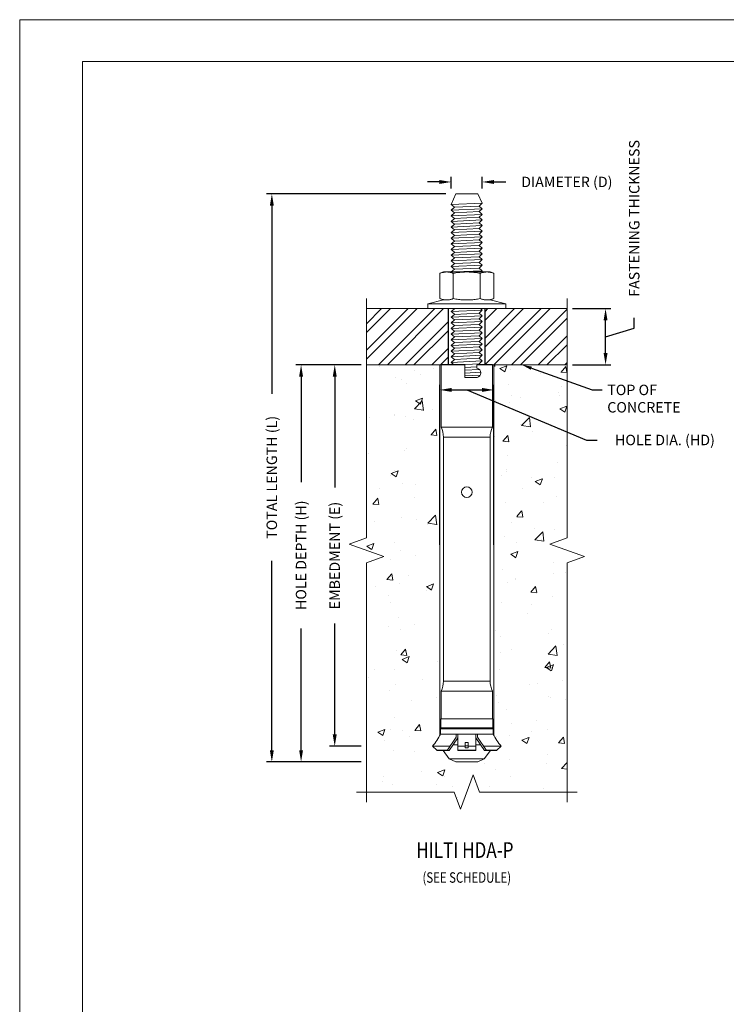
# Model space of a CAD drawing. Units: inches. Extents: x 0 to 3.18, y 0 to 2.03.
# Drawn here: x 0 to 0.7, y 1.05 to 2.03 of the extents above; entities that cross this region are included whole.
import ezdxf
from ezdxf import colors
from ezdxf.entities.mleader import LeaderData, LeaderLine
from ezdxf.enums import TextEntityAlignment as Align
from ezdxf.math import Vec2, Vec3

# ---------------------------------------------------------------- set-up
doc = ezdxf.new("R2010")
doc.units = ezdxf.units.IN
doc.header["$MEASUREMENT"] = 0
doc.layers.get('0').update_dxf_attribs({"lineweight": 5})
doc.layers.get('DEFPOINTS').update_dxf_attribs({"lineweight": 5})
for name, color, linetype, lineweight in [('1', 7, 'Continuous', 5), ('34', 7, 'Continuous', 5), ('LTEXT', 7, 'Continuous', 5)]:
    doc.layers.add(name, color=color, linetype=linetype, lineweight=lineweight)
doc.layers.add('projection', color=7, linetype='Continuous')
doc.styles.add('MONOTXT', font='romans.shx')
doc.dimstyles.new('MSADIM', dxfattribs={"dimtxt": 0.010417, "dimasz": 0.01177, "dimexe": 0.005208, "dimexo": 0.005208, "dimgap": 0.005208, "dimtad": 0, "dimdec": 4, "dimlfac": 12, "dimrnd": 0.0625, "dimzin": 2, "dimdsep": 46, "dimlunit": 6, "dimtxsty": 'Standard', "dimcen": 0.003978, "dimclrt": 256, "dimadec": 0, "dimazin": 0, "dimtfac": 1, "dimtdec": 4, "dimtofl": 0, "dimtmove": 1, "dimatfit": 3, "dimfxl": 1, "dimtvp": 0.005208, "dimtolj": 1, "dimtzin": 2, "dimarcsym": 0})

# ---------------------------------------------------------------- blocks, each defined once
blk = doc.blocks.new('*D6')
at = {"color": 0, "lineweight": -2, "transparency": 16777216}
for p, q in [((0.42482, 1.85964), (0.24611, 1.85964)), ((0.25132, 1.84787), (0.25132, 1.6603)), ((0.25132, 1.30489), (0.25132, 1.49363)), ((0.34043, 1.29312), (0.24611, 1.29312))]:
    blk.add_line(p, q, dxfattribs=at)
at = {"color": 0, "lineweight": 0, "transparency": 16777216}
for points in [[(0.24936, 1.84787), (0.25328, 1.84787), (0.25132, 1.85964)], [(0.24936, 1.30489), (0.25328, 1.30489), (0.25132, 1.29312)]]:
    blk.add_solid(points, dxfattribs=at)
at = {"layer": 'DEFPOINTS', "color": 0, "lineweight": 0, "transparency": 16777216}
for p in [(0.43003, 1.85964), (0.25132, 1.29312), (0.34564, 1.29312)]:
    blk.add_point(p, dxfattribs=at)
at = {"transparency": 16777216, "insert": (0.25127, 1.57696), "char_height": 0.0104167, "attachment_point": 5, "rotation": 90}
blk.add_mtext('\\A1;TOTAL LENGTH (L)', dxfattribs=at)
blk = doc.blocks.new('*D7')
at = {"color": 0, "lineweight": -2, "transparency": 16777216}
for p, q in [((0.34043, 1.68914), (0.27526, 1.68914)), ((0.28047, 1.67737), (0.28047, 1.57219)), ((0.28047, 1.30489), (0.28047, 1.42635)), ((0.34043, 1.29312), (0.27526, 1.29312))]:
    blk.add_line(p, q, dxfattribs=at)
at = {"color": 0, "lineweight": 0, "transparency": 16777216}
for points in [[(0.27851, 1.67737), (0.28243, 1.67737), (0.28047, 1.68914)], [(0.27851, 1.30489), (0.28243, 1.30489), (0.28047, 1.29312)]]:
    blk.add_solid(points, dxfattribs=at)
at = {"layer": 'DEFPOINTS', "color": 0, "lineweight": 0, "transparency": 16777216}
for p in [(0.28047, 1.68914), (0.34564, 1.68914), (0.34564, 1.29312)]:
    blk.add_point(p, dxfattribs=at)
at = {"transparency": 16777216, "insert": (0.28042, 1.49927), "char_height": 0.0104167, "attachment_point": 5, "rotation": 90}
blk.add_mtext('\\A1;HOLE DEPTH (H)', dxfattribs=at)
blk = doc.blocks.new('*D8')
at = {"color": 0, "lineweight": -2, "transparency": 16777216}
for p, q in [((0.34043, 1.68914), (0.3088, 1.68914)), ((0.31401, 1.67737), (0.31401, 1.56667)), ((0.31401, 1.32056), (0.31401, 1.43126)), ((0.34043, 1.30879), (0.3088, 1.30879))]:
    blk.add_line(p, q, dxfattribs=at)
at = {"color": 0, "lineweight": 0, "transparency": 16777216}
for points in [[(0.31205, 1.67737), (0.31597, 1.67737), (0.31401, 1.68914)], [(0.31205, 1.32056), (0.31597, 1.32056), (0.31401, 1.30879)]]:
    blk.add_solid(points, dxfattribs=at)
at = {"layer": 'DEFPOINTS', "color": 0, "lineweight": 0, "transparency": 16777216}
for p in [(0.31401, 1.68914), (0.34564, 1.68914), (0.34564, 1.30879)]:
    blk.add_point(p, dxfattribs=at)
at = {"transparency": 16777216, "insert": (0.31396, 1.49897), "char_height": 0.0104167, "attachment_point": 5, "rotation": 90}
blk.add_mtext('\\A1;EMBEDMENT (E)', dxfattribs=at)
blk = doc.blocks.new('*D9')
at = {"color": 0, "lineweight": -2, "transparency": 16777216}
for p, q in [((0.55085, 1.74522), (0.58917, 1.74522)), ((0.58396, 1.70091), (0.58396, 1.73345)), ((0.61261, 1.72577), (0.61261, 1.73619)), ((0.58396, 1.71718), (0.61261, 1.72577)), ((0.55085, 1.68914), (0.58917, 1.68914))]:
    blk.add_line(p, q, dxfattribs=at)
at = {"color": 0, "lineweight": 0, "transparency": 16777216}
for points in [[(0.582, 1.73345), (0.58592, 1.73345), (0.58396, 1.74522)], [(0.582, 1.70091), (0.58592, 1.70091), (0.58396, 1.68914)]]:
    blk.add_solid(points, dxfattribs=at)
at = {"layer": 'DEFPOINTS', "color": 0, "lineweight": 0, "transparency": 16777216}
for p in [(0.54564, 1.74522), (0.58396, 1.74522), (0.54564, 1.68914)]:
    blk.add_point(p, dxfattribs=at)
at = {"transparency": 16777216, "insert": (0.61255, 1.83515), "char_height": 0.0104167, "attachment_point": 5, "rotation": 90}
blk.add_mtext('\\A1;FASTENING THICKNESS', dxfattribs=at)
blk = doc.blocks.new('*D10')
at = {"color": 0, "lineweight": -2, "transparency": 16777216}
for p, q in [((0.43003, 1.86485), (0.43003, 1.87672)), ((0.46108, 1.86485), (0.46108, 1.87672)), ((0.41826, 1.87151), (0.40649, 1.87151)), ((0.47285, 1.87151), (0.48462, 1.87151))]:
    blk.add_line(p, q, dxfattribs=at)
at = {"color": 0, "lineweight": 0, "transparency": 16777216}
for points in [[(0.41826, 1.87347), (0.41826, 1.86955), (0.43003, 1.87151)], [(0.47285, 1.87347), (0.47285, 1.86955), (0.46108, 1.87151)]]:
    blk.add_solid(points, dxfattribs=at)
at = {"layer": 'DEFPOINTS', "color": 0, "lineweight": 0, "transparency": 16777216}
for p in [(0.46108, 1.87151), (0.43003, 1.85964), (0.46108, 1.85964)]:
    blk.add_point(p, dxfattribs=at)
at = {"transparency": 16777216, "insert": (0.54538, 1.87156), "char_height": 0.0104167, "attachment_point": 5}
blk.add_mtext('\\A1;DIAMETER (D)', dxfattribs=at)
blk = doc.blocks.new('*D11')
at = {"color": 0, "lineweight": -2, "transparency": 16777216}
for p, q in [((0.41874, 1.50968), (0.41874, 1.66935)), ((0.47255, 1.50968), (0.47255, 1.66935)), ((0.43051, 1.66414), (0.46078, 1.66414)), ((0.44564, 1.66414), (0.56502, 1.61414)), ((0.56502, 1.61414), (0.57543, 1.61414))]:
    blk.add_line(p, q, dxfattribs=at)
at = {"color": 0, "lineweight": 0, "transparency": 16777216}
for points in [[(0.43051, 1.66611), (0.43051, 1.66218), (0.41874, 1.66414)], [(0.46078, 1.66611), (0.46078, 1.66218), (0.47255, 1.66414)]]:
    blk.add_solid(points, dxfattribs=at)
at = {"layer": 'DEFPOINTS', "color": 0, "lineweight": 0, "transparency": 16777216}
for p in [(0.47255, 1.66414), (0.41874, 1.50447), (0.47255, 1.50447)]:
    blk.add_point(p, dxfattribs=at)
at = {"transparency": 16777216, "insert": (0.64314, 1.6142), "char_height": 0.0104167, "attachment_point": 5}
blk.add_mtext('\\A1;HOLE DIA. (HD)', dxfattribs=at)

msp = doc.modelspace()

# ---------------------------------------------------------------- hatches: boundary and pattern name
h = msp.add_hatch()
h.set_pattern_fill('ANSI32', color=256, scale=0.05)
h.set_pattern_definition([(45, (-1.408887, 0.002182), (-0.01325825, 0.01325825), []), (45, (-1.400048, 0.002182), (-0.01325825, 0.01325825), [])])
h.paths.add_polyline_path([(0.3456432, 1.745217), (0.3456432, 1.6891443), (0.427393, 1.6891443), (0.427393, 1.745217)])
h.paths.add_polyline_path([(0.4638935, 1.745217), (0.4638935, 1.6891443), (0.5456432, 1.6891443), (0.5456432, 1.745217)])
h = msp.add_hatch()
h.set_pattern_fill('AR-CONC', color=256, scale=0.01)
h.set_pattern_definition([(50, (-1.40889, 0.00218), (0.071726, -0.0062752), [0.0075, -0.0825]), (355, (-1.40889, 0.00218), (-0.0138751, 0.0752192), [0.006, -0.066]), (100.4514, (-1.40291, 0.00166), (0.0578509, 0.068944), [0.006374, -0.0701142]), (46.1842, (-1.40889, 0.02218), (0.106724, -0.016552), [0.01125, -0.12375]), (96.6356, (-1.39999, 0.0208), (0.093466, 0.097412), [0.009561, -0.1051714]), (351.184, (-1.40889, 0.02218), (0.093466, 0.097412), [0.009, -0.099]), (21, (-1.39889, 0.01718), (0.0596907, -0.0402619), [0.0075, -0.0825]), (326, (-1.39889, 0.01718), (0.0243315, 0.072515), [0.006, -0.066]), (71.4514, (-1.39391, 0.01383), (0.0840222, 0.0322531), [0.006374, -0.0701142]), (37.5, (-1.408887, 0.002182), (0.00121599, 0.03328939), [0, -0.0652, 0, -0.067, 0, -0.06625]), (7.5, (-1.408887, 0.002182), (0.02630695, 0.03944117), [0, -0.0382, 0, -0.0637, 0, -0.02525]), (327.5, (-1.431187, 0.002182), (0.05338224, -0.0022555), [0, -0.025, 0, -0.078, 0, -0.1035]), (317.5, (-1.441187, 0.00218), (0.0583186, 0.0100105), [0, -0.0325, 0, -0.0518, 0, -0.0735])])
h.paths.add_polyline_path([(0.4187388, 1.6891443), (0.3456432, 1.6891443), (0.3456432, 1.5166667), (0.3284715, 1.5104167), (0.362815, 1.4979167), (0.3456432, 1.4916667), (0.3456432, 1.2631163), (0.4331432, 1.2631163), (0.4393932, 1.2459446), (0.4518932, 1.280288), (0.4581432, 1.2631163), (0.5456432, 1.2631163), (0.5456432, 1.4916667), (0.562815, 1.4979167), (0.5284715, 1.5104167), (0.5456432, 1.5166667), (0.5456432, 1.6891443), (0.4725477, 1.6891443), (0.4725477, 1.3197986, 0.07000882), (0.4799732, 1.308786), (0.4754188, 1.3046852), (0.4691196, 1.3046852), (0.4630808, 1.2961881), (0.4564933, 1.2931163), (0.4347932, 1.2931163), (0.4282057, 1.2961881), (0.4221669, 1.3046852), (0.4158677, 1.3046852), (0.4113133, 1.308786, 0.07000882), (0.4187388, 1.3197986)])

# ---------------------------------------------------------------- linework, layer by layer
for p, q in [((0.4187388, 1.6891443), (0.4187388, 1.3197986)), ((0.4725477, 1.6891443), (0.4725477, 1.3197986))]:
    msp.add_line(p, q)
for points in [[(0, 0), (0, 2.0333333), (3.1833333, 2.0333333), (3.1833333, 0)], [(0.0625, 0.0416667), (0.0625, 1.9916667), (3.1208333, 1.9916667), (3.1208333, 0.0416667)]]:
    msp.add_lwpolyline(points, close=True)
at = {"flags": 128}
for points in [[(0.3456432, 1.755217), (0.3456432, 1.5166667), (0.3284715, 1.5104167), (0.362815, 1.4979167), (0.3456432, 1.4916667), (0.3456432, 1.2531163)], [(0.5456432, 1.755217), (0.5456432, 1.5166667), (0.5284715, 1.5104167), (0.562815, 1.4979167), (0.5456432, 1.4916667), (0.5456432, 1.2531163)], [(0.5556432, 1.2631163), (0.4581432, 1.2631163), (0.4518932, 1.280288), (0.4393932, 1.2459446), (0.4331432, 1.2631163), (0.3356432, 1.2631163)]]:
    msp.add_lwpolyline(points, dxfattribs=at)
at = {"layer": '34'}
for p, q in [((0.4300267, 1.8490706), (0.4346719, 1.8596446)), ((0.4346719, 1.8596446), (0.4566145, 1.8596446)), ((0.4566145, 1.8596446), (0.4610764, 1.8504153)), ((0.4300267, 1.8490706), (0.4610764, 1.8504153)), ((0.4332662, 1.8463201), (0.4300267, 1.8490706)), ((0.4300267, 1.8434474), (0.4332662, 1.8463201)), ((0.4332662, 1.8463201), (0.457837, 1.8475426)), ((0.4610764, 1.8504153), (0.457837, 1.8475426)), ((0.457837, 1.8475426), (0.4610764, 1.8448532)), ((0.4300267, 1.8434474), (0.4610764, 1.8448532)), ((0.4332662, 1.8407581), (0.4300267, 1.8434474)), ((0.4300267, 1.8378242), (0.4332662, 1.8407581)), ((0.4300267, 1.8378242), (0.4610764, 1.83923)), ((0.4332662, 1.8351349), (0.4300267, 1.8378242)), ((0.4332662, 1.8407581), (0.457837, 1.8419194)), ((0.4332662, 1.8350738), (0.457837, 1.8362962)), ((0.4610764, 1.8448532), (0.457837, 1.8419194)), ((0.457837, 1.8419194), (0.4610764, 1.83923)), ((0.4610764, 1.83923), (0.457837, 1.8362962)), ((0.457837, 1.8362962), (0.4610764, 1.8336069)), ((0.4300267, 1.8322011), (0.4332662, 1.8350738)), ((0.4300267, 1.8322011), (0.4610764, 1.8336069)), ((0.4332662, 1.8295117), (0.4300267, 1.8322011)), ((0.4300267, 1.8265779), (0.4332662, 1.8295117)), ((0.4300267, 1.8265779), (0.4610764, 1.8279837)), ((0.4332662, 1.8238886), (0.4300267, 1.8265779)), ((0.4332662, 1.8295117), (0.457837, 1.830673)), ((0.4610764, 1.8336069), (0.457837, 1.830673)), ((0.457837, 1.830673), (0.4610764, 1.8279837)), ((0.4610764, 1.8279837), (0.457837, 1.8250499)), ((0.4300267, 1.8209547), (0.4332662, 1.8238274)), ((0.4300267, 1.8209547), (0.4610764, 1.8223605)), ((0.4332662, 1.8182654), (0.4300267, 1.8209547)), ((0.4300267, 1.8153316), (0.4332662, 1.8182654)), ((0.4300267, 1.8153316), (0.4610764, 1.8167374)), ((0.4332662, 1.8238274), (0.457837, 1.8250499)), ((0.4332662, 1.8182654), (0.457837, 1.8194267)), ((0.457837, 1.8250499), (0.4610764, 1.8223605)), ((0.4610764, 1.8223605), (0.457837, 1.8194267)), ((0.457837, 1.8194267), (0.4610764, 1.8167374)), ((0.4610764, 1.8167374), (0.457837, 1.8138035)), ((0.4332662, 1.8126422), (0.4300267, 1.8153316)), ((0.4300267, 1.8097084), (0.4332662, 1.8125811)), ((0.4300267, 1.8097084), (0.4610764, 1.8111142)), ((0.4332662, 1.8070191), (0.4300267, 1.8097084)), ((0.4300267, 1.8040852), (0.4332662, 1.8070191)), ((0.4332662, 1.8125811), (0.457837, 1.8138035)), ((0.4332662, 1.8070191), (0.457837, 1.8081804)), ((0.457837, 1.8138035), (0.4610764, 1.8111142)), ((0.4610764, 1.8111142), (0.457837, 1.8081804)), ((0.457837, 1.8081804), (0.4610764, 1.805491)), ((0.4300267, 1.8040852), (0.4610764, 1.805491)), ((0.4332662, 1.8013959), (0.4300267, 1.8040852)), ((0.4300267, 1.7984621), (0.4332662, 1.8013348)), ((0.4300267, 1.7984621), (0.4610764, 1.7998678)), ((0.4332662, 1.7957727), (0.4300267, 1.7984621)), ((0.4332662, 1.8013348), (0.457837, 1.8025572)), ((0.4332662, 1.7957727), (0.457837, 1.796934)), ((0.4610764, 1.805491), (0.457837, 1.8025572)), ((0.457837, 1.8025572), (0.4610764, 1.7998678)), ((0.4610764, 1.7998678), (0.457837, 1.796934)), ((0.457837, 1.796934), (0.4610764, 1.7942447)), ((0.4300267, 1.7928389), (0.4332662, 1.7957727)), ((0.4300267, 1.7928389), (0.4610764, 1.7942447)), ((0.4332662, 1.7901495), (0.4300267, 1.7928389)), ((0.4300267, 1.7872157), (0.4332662, 1.7900884)), ((0.4300267, 1.7872157), (0.4610764, 1.7886215)), ((0.4332662, 1.7845264), (0.4300267, 1.7872157)), ((0.4332662, 1.7900884), (0.457837, 1.7913108)), ((0.4610764, 1.7942447), (0.457837, 1.7913108)), ((0.457837, 1.7913108), (0.4610764, 1.7886215)), ((0.4610764, 1.7886215), (0.457837, 1.7856877)), ((0.4223932, 1.7817671), (0.4187964, 1.7804769)), ((0.4194617, 1.7807065), (0.4187964, 1.7804769)), ((0.4187964, 1.7551572), (0.4187964, 1.7804769)), ((0.4201088, 1.7809115), (0.4194617, 1.7807065)), ((0.4207403, 1.7810929), (0.4201088, 1.7809115)), ((0.4213586, 1.7812517), (0.4207403, 1.7810929)), ((0.4219661, 1.7813886), (0.4213586, 1.7812517)), ((0.4225651, 1.781504), (0.4219661, 1.7813886)), ((0.4688933, 1.7817671), (0.4223932, 1.7817671)), ((0.4231578, 1.7815984), (0.4225651, 1.781504)), ((0.4237462, 1.7816719), (0.4231578, 1.7815984)), ((0.4243326, 1.7817246), (0.4237462, 1.7816719)), ((0.4249192, 1.7817564), (0.4243326, 1.7817246)), ((0.4255081, 1.7817671), (0.4249192, 1.7817564)), ((0.426097, 1.7817564), (0.4255081, 1.7817671)), ((0.4266836, 1.7817246), (0.426097, 1.7817564)), ((0.42727, 1.7816719), (0.4266836, 1.7817246)), ((0.4278584, 1.7815984), (0.42727, 1.7816719)), ((0.4284511, 1.781504), (0.4278584, 1.7815984)), ((0.4290501, 1.7813886), (0.4284511, 1.781504)), ((0.4296576, 1.7812517), (0.4290501, 1.7813886)), ((0.4302759, 1.7810929), (0.4296576, 1.7812517)), ((0.4302195, 1.7817671), (0.4332662, 1.7845264)), ((0.4309074, 1.7809115), (0.4302759, 1.7810929)), ((0.4315545, 1.7807065), (0.4309074, 1.7809115)), ((0.4322198, 1.7804769), (0.4315545, 1.7807065)), ((0.4335504, 1.7807065), (0.4322198, 1.7804769)), ((0.4322198, 1.7551572), (0.4322198, 1.7804769)), ((0.4332662, 1.7845264), (0.457837, 1.7856877)), ((0.4348446, 1.7809115), (0.4335504, 1.7807065)), ((0.4338822, 1.7817671), (0.4610764, 1.7829983)), ((0.4361076, 1.7810929), (0.4348446, 1.7809115)), ((0.4373442, 1.7812517), (0.4361076, 1.7810929)), ((0.4385593, 1.7813886), (0.4373442, 1.7812517)), ((0.4397573, 1.781504), (0.4385593, 1.7813886)), ((0.4409426, 1.7815984), (0.4397573, 1.781504)), ((0.4421195, 1.7816719), (0.4409426, 1.7815984)), ((0.4432923, 1.7817246), (0.4421195, 1.7816719)), ((0.4444654, 1.7817564), (0.4432923, 1.7817246)), ((0.4456432, 1.7817671), (0.4444654, 1.7817564)), ((0.4468211, 1.7817564), (0.4456432, 1.7817671)), ((0.4479942, 1.7817246), (0.4468211, 1.7817564)), ((0.449167, 1.7816719), (0.4479942, 1.7817246)), ((0.4503439, 1.7815984), (0.449167, 1.7816719)), ((0.4515292, 1.781504), (0.4503439, 1.7815984)), ((0.4527272, 1.7813886), (0.4515292, 1.781504)), ((0.4539422, 1.7812517), (0.4527272, 1.7813886)), ((0.4551789, 1.7810929), (0.4539422, 1.7812517)), ((0.4564419, 1.7809115), (0.4551789, 1.7810929)), ((0.457736, 1.7807065), (0.4564419, 1.7809115)), ((0.4590667, 1.7804769), (0.457736, 1.7807065)), ((0.457837, 1.7856877), (0.4610764, 1.7829983)), ((0.459732, 1.7807065), (0.4590667, 1.7804769)), ((0.4590667, 1.7551572), (0.4590667, 1.7804769)), ((0.4610764, 1.7829983), (0.4597169, 1.7817671)), ((0.4603791, 1.7809115), (0.459732, 1.7807065)), ((0.4610105, 1.7810929), (0.4603791, 1.7809115)), ((0.4616289, 1.7812517), (0.4610105, 1.7810929)), ((0.4622364, 1.7813886), (0.4616289, 1.7812517)), ((0.4628354, 1.781504), (0.4622364, 1.7813886)), ((0.463428, 1.7815984), (0.4628354, 1.781504)), ((0.4640165, 1.7816719), (0.463428, 1.7815984)), ((0.4646029, 1.7817246), (0.4640165, 1.7816719)), ((0.4651895, 1.7817564), (0.4646029, 1.7817246)), ((0.4657784, 1.7817671), (0.4651895, 1.7817564)), ((0.4663673, 1.7817564), (0.4657784, 1.7817671)), ((0.4669538, 1.7817246), (0.4663673, 1.7817564)), ((0.4675403, 1.7816719), (0.4669538, 1.7817246)), ((0.4681287, 1.7815984), (0.4675403, 1.7816719)), ((0.4687213, 1.781504), (0.4681287, 1.7815984)), ((0.4693203, 1.7813886), (0.4687213, 1.781504)), ((0.4724901, 1.7804769), (0.4688933, 1.7817671)), ((0.4699279, 1.7812517), (0.4693203, 1.7813886)), ((0.4705462, 1.7810929), (0.4699279, 1.7812517)), ((0.4711777, 1.7809115), (0.4705462, 1.7810929)), ((0.4718248, 1.7807065), (0.4711777, 1.7809115)), ((0.4724901, 1.7804769), (0.4718248, 1.7807065)), ((0.4724901, 1.7551572), (0.4724901, 1.7804769)), ((0.4223932, 1.753867), (0.4068932, 1.749867)), ((0.4068932, 1.745217), (0.4068932, 1.749867)), ((0.4843933, 1.749867), (0.4068932, 1.749867)), ((0.4223932, 1.753867), (0.4187964, 1.7551572)), ((0.4194617, 1.7549277), (0.4187964, 1.7551572)), ((0.4201088, 1.7547227), (0.4194617, 1.7549277)), ((0.4207403, 1.7545412), (0.4201088, 1.7547227)), ((0.4213586, 1.7543824), (0.4207403, 1.7545412)), ((0.4219661, 1.7542456), (0.4213586, 1.7543824)), ((0.4225651, 1.7541301), (0.4219661, 1.7542456)), ((0.4231578, 1.7540358), (0.4225651, 1.7541301)), ((0.4237462, 1.7539623), (0.4231578, 1.7540358)), ((0.4243326, 1.7539096), (0.4237462, 1.7539623)), ((0.4249192, 1.7538777), (0.4243326, 1.7539096)), ((0.4255081, 1.753867), (0.4249192, 1.7538777)), ((0.426097, 1.7538777), (0.4255081, 1.753867)), ((0.4266836, 1.7539096), (0.426097, 1.7538777)), ((0.42727, 1.7539623), (0.4266836, 1.7539096)), ((0.4278584, 1.7540358), (0.42727, 1.7539623)), ((0.4284511, 1.7541301), (0.4278584, 1.7540358)), ((0.4290501, 1.7542456), (0.4284511, 1.7541301)), ((0.4296576, 1.7543824), (0.4290501, 1.7542456)), ((0.4302759, 1.7545412), (0.4296576, 1.7543824)), ((0.4309074, 1.7547227), (0.4302759, 1.7545412)), ((0.4315545, 1.7549277), (0.4309074, 1.7547227)), ((0.4322198, 1.7551572), (0.4315545, 1.7549277)), ((0.4335504, 1.7549277), (0.4322198, 1.7551572)), ((0.4348446, 1.7547227), (0.4335504, 1.7549277)), ((0.4361076, 1.7545412), (0.4348446, 1.7547227)), ((0.4373442, 1.7543824), (0.4361076, 1.7545412)), ((0.4385593, 1.7542456), (0.4373442, 1.7543824)), ((0.4397573, 1.7541301), (0.4385593, 1.7542456)), ((0.4409426, 1.7540358), (0.4397573, 1.7541301)), ((0.4421195, 1.7539623), (0.4409426, 1.7540358)), ((0.4432923, 1.7539096), (0.4421195, 1.7539623)), ((0.4444654, 1.7538777), (0.4432923, 1.7539096)), ((0.4456432, 1.753867), (0.4444654, 1.7538777)), ((0.4468211, 1.7538777), (0.4456432, 1.753867)), ((0.4479942, 1.7539096), (0.4468211, 1.7538777)), ((0.449167, 1.7539623), (0.4479942, 1.7539096)), ((0.4503439, 1.7540358), (0.449167, 1.7539623)), ((0.4515292, 1.7541301), (0.4503439, 1.7540358)), ((0.4527272, 1.7542456), (0.4515292, 1.7541301)), ((0.4539422, 1.7543824), (0.4527272, 1.7542456)), ((0.4551789, 1.7545412), (0.4539422, 1.7543824)), ((0.4564419, 1.7547227), (0.4551789, 1.7545412)), ((0.457736, 1.7549277), (0.4564419, 1.7547227)), ((0.4590667, 1.7551572), (0.457736, 1.7549277)), ((0.459732, 1.7549277), (0.4590667, 1.7551572)), ((0.4603791, 1.7547227), (0.459732, 1.7549277)), ((0.4610105, 1.7545412), (0.4603791, 1.7547227)), ((0.4616289, 1.7543824), (0.4610105, 1.7545412)), ((0.4622364, 1.7542456), (0.4616289, 1.7543824)), ((0.4628354, 1.7541301), (0.4622364, 1.7542456)), ((0.463428, 1.7540358), (0.4628354, 1.7541301)), ((0.4640165, 1.7539623), (0.463428, 1.7540358)), ((0.4646029, 1.7539096), (0.4640165, 1.7539623)), ((0.4651895, 1.7538777), (0.4646029, 1.7539096)), ((0.4657784, 1.753867), (0.4651895, 1.7538777)), ((0.4663673, 1.7538777), (0.4657784, 1.753867)), ((0.4669538, 1.7539096), (0.4663673, 1.7538777)), ((0.4675403, 1.7539623), (0.4669538, 1.7539096)), ((0.4681287, 1.7540358), (0.4675403, 1.7539623)), ((0.4687213, 1.7541301), (0.4681287, 1.7540358)), ((0.4693203, 1.7542456), (0.4687213, 1.7541301)), ((0.4724901, 1.7551572), (0.4688933, 1.753867)), ((0.4843933, 1.749867), (0.4688933, 1.753867)), ((0.4699279, 1.7543824), (0.4693203, 1.7542456)), ((0.4705462, 1.7545412), (0.4699279, 1.7543824)), ((0.4711777, 1.7547227), (0.4705462, 1.7545412)), ((0.4718248, 1.7549277), (0.4711777, 1.7547227)), ((0.4724901, 1.7551572), (0.4718248, 1.7549277)), ((0.4843933, 1.745217), (0.4843933, 1.749867)), ((0.5456432, 1.745217), (0.3456432, 1.745217)), ((0.4843933, 1.745217), (0.4068932, 1.745217)), ((0.4300267, 1.7422304), (0.4332662, 1.7451642)), ((0.4300267, 1.7422304), (0.4610764, 1.7436361)), ((0.4332662, 1.739541), (0.4300267, 1.7422304)), ((0.4300267, 1.7366072), (0.4332662, 1.7394799)), ((0.4300267, 1.7366072), (0.4610764, 1.738013)), ((0.4332662, 1.7394799), (0.457837, 1.7407023)), ((0.4610764, 1.7436361), (0.457837, 1.7407023)), ((0.457837, 1.7407023), (0.4610764, 1.738013)), ((0.4610764, 1.738013), (0.457837, 1.7350791)), ((0.4591721, 1.745217), (0.4610764, 1.7436361)), ((0.4332662, 1.7339178), (0.4300267, 1.7366072)), ((0.4300267, 1.730984), (0.4332662, 1.7339178)), ((0.4300267, 1.730984), (0.4610764, 1.7323898)), ((0.4332662, 1.7282947), (0.4300267, 1.730984)), ((0.4300267, 1.7253608), (0.4332662, 1.7282335)), ((0.4332662, 1.7339178), (0.457837, 1.7350791)), ((0.4332662, 1.7282335), (0.457837, 1.729456)), ((0.457837, 1.7350791), (0.4610764, 1.7323898)), ((0.4610764, 1.7323898), (0.457837, 1.729456)), ((0.457837, 1.729456), (0.4610764, 1.7267666)), ((0.4300267, 1.7253608), (0.4610764, 1.7267666)), ((0.4332662, 1.7226715), (0.4300267, 1.7253608)), ((0.4300267, 1.7197377), (0.4332662, 1.7226715)), ((0.4300267, 1.7197377), (0.4610764, 1.7211435)), ((0.4332662, 1.7170483), (0.4300267, 1.7197377)), ((0.4332662, 1.7226715), (0.457837, 1.7238328)), ((0.4610764, 1.7267666), (0.457837, 1.7238328)), ((0.457837, 1.7238328), (0.4610764, 1.7211435)), ((0.4610764, 1.7211435), (0.457837, 1.7182096)), ((0.4300267, 1.7141145), (0.4332662, 1.7169872)), ((0.4300267, 1.7141145), (0.4610764, 1.7155203)), ((0.4332662, 1.7114252), (0.4300267, 1.7141145)), ((0.4300267, 1.7084913), (0.4332662, 1.7114252)), ((0.4300267, 1.7084913), (0.4610764, 1.7098971)), ((0.4332662, 1.705802), (0.4300267, 1.7084913)), ((0.4332662, 1.7169872), (0.457837, 1.7182096)), ((0.4332662, 1.7114252), (0.457837, 1.7125865)), ((0.457837, 1.7182096), (0.4610764, 1.7155203)), ((0.4610764, 1.7155203), (0.457837, 1.7125865)), ((0.457837, 1.7125865), (0.4610764, 1.7098971)), ((0.4610764, 1.7098971), (0.457837, 1.7069633)), ((0.4300267, 1.7028682), (0.4332662, 1.7057409)), ((0.4300267, 1.7028682), (0.4610764, 1.704274)), ((0.4332662, 1.7001788), (0.4300267, 1.7028682)), ((0.4300267, 1.697245), (0.4332662, 1.7001788)), ((0.4300267, 1.697245), (0.4610764, 1.6986508)), ((0.4332662, 1.7057409), (0.457837, 1.7069633)), ((0.4332662, 1.7001788), (0.457837, 1.7013401)), ((0.457837, 1.7069633), (0.4610764, 1.704274)), ((0.4610764, 1.704274), (0.457837, 1.7013401)), ((0.457837, 1.7013401), (0.4610764, 1.6986508)), ((0.4610764, 1.6986508), (0.457837, 1.695717)), ((0.3456432, 1.6891443), (0.4437786, 1.6891443)), ((0.4200682, 1.6271441), (0.4200682, 1.6891443)), ((0.4332662, 1.6945556), (0.4300267, 1.697245)), ((0.4300267, 1.6916218), (0.4332662, 1.6944945)), ((0.4300267, 1.6916218), (0.4610764, 1.6930276)), ((0.433011, 1.6891443), (0.4300267, 1.6916218)), ((0.4332662, 1.6944945), (0.457837, 1.695717)), ((0.4377473, 1.6891443), (0.457837, 1.6900938)), ((0.4437786, 1.6891443), (0.4437786, 1.6764998)), ((0.455537, 1.6891443), (0.455537, 1.6857133)), ((0.455537, 1.6891443), (0.5456432, 1.6891443)), ((0.457837, 1.695717), (0.4610764, 1.6930276)), ((0.4610764, 1.6930276), (0.457837, 1.6900938)), ((0.457837, 1.6900938), (0.4589807, 1.6891443)), ((0.4712183, 1.6844942), (0.4712183, 1.6891443)), ((0.4437786, 1.6866213), (0.455537, 1.6871536)), ((0.4437786, 1.6838367), (0.457837, 1.6845012)), ((0.4437786, 1.6809981), (0.4595683, 1.681713)), ((0.4580216, 1.6846379), (0.457837, 1.6844706)), ((0.4712183, 1.6791235), (0.4712183, 1.6844942)), ((0.4712183, 1.6616278), (0.4712183, 1.6791235)), ((0.4437786, 1.678183), (0.4590633, 1.6789054)), ((0.4437786, 1.6764998), (0.4559322, 1.6764998)), ((0.4712183, 1.6554433), (0.4712183, 1.6616278)), ((0.4712183, 1.6554433), (0.4712183, 1.6616278)), ((0.4712183, 1.6509677), (0.4712183, 1.6554433)), ((0.4712183, 1.6500726), (0.4712183, 1.6509677)), ((0.4712183, 1.6455969), (0.4712183, 1.6500726)), ((0.4712183, 1.6447018), (0.4712183, 1.6455969)), ((0.4712183, 1.6402262), (0.4712183, 1.6447018)), ((0.4712183, 1.6329024), (0.4712183, 1.6402262)), ((0.4712183, 1.6284268), (0.4712183, 1.6329024)), ((0.4712183, 1.6271441), (0.4200682, 1.6271441)), ((0.4712183, 1.6271441), (0.4712183, 1.6284268)), ((0.4223932, 1.3737706), (0.4223932, 1.6170097)), ((0.4688933, 1.6170097), (0.4223932, 1.6170097)), ((0.4688933, 1.3737706), (0.4688933, 1.6170097)), ((0.4688933, 1.3737706), (0.4223932, 1.3737706)), ((0.4200682, 1.3362455), (0.4200682, 1.3636362)), ((0.4712183, 1.3636362), (0.4200682, 1.3636362)), ((0.4712183, 1.3362455), (0.4712183, 1.3636362)), ((0.4198357, 1.3271424), (0.4198357, 1.3362455)), ((0.4714508, 1.3362455), (0.4198357, 1.3362455)), ((0.4714508, 1.3271424), (0.4714508, 1.3362455)), ((0.4197403, 1.3271424), (0.4192932, 1.3260358)), ((0.4192932, 1.3209768), (0.4192932, 1.3260358)), ((0.4719933, 1.3260358), (0.4192932, 1.3260358)), ((0.4715462, 1.3271424), (0.4197403, 1.3271424)), ((0.4719933, 1.3260358), (0.4715462, 1.3271424)), ((0.4719933, 1.3209768), (0.4719933, 1.3260358)), ((0.4719933, 1.3209768), (0.4192932, 1.3209768)), ((0.4350061, 1.3177238), (0.4260733, 1.3046852)), ((0.4367081, 1.3171967), (0.4281365, 1.3046852)), ((0.4350061, 1.3209768), (0.4350061, 1.3177238)), ((0.4367081, 1.3209768), (0.4367081, 1.3046852)), ((0.4545784, 1.3209768), (0.4545784, 1.3046852)), ((0.4545784, 1.3171967), (0.46315, 1.3046852)), ((0.4562804, 1.3209768), (0.4562804, 1.3177238)), ((0.4562804, 1.3177238), (0.4652132, 1.3046852)), ((0.4156287, 1.3049004), (0.4113133, 1.308786)), ((0.4288828, 1.308786), (0.4113133, 1.308786)), ((0.4319428, 1.3102409), (0.4367081, 1.3102409)), ((0.4441361, 1.308786), (0.4367081, 1.308786)), ((0.4545784, 1.308786), (0.4471504, 1.308786)), ((0.4545784, 1.3102409), (0.4593437, 1.3102409)), ((0.4799732, 1.308786), (0.4624037, 1.308786)), ((0.4799732, 1.308786), (0.4756578, 1.3049004)), ((0.4262208, 1.3049004), (0.4156287, 1.3049004)), ((0.4281365, 1.3046852), (0.4161503, 1.3046852)), ((0.4282057, 1.2961881), (0.4221669, 1.3046852)), ((0.4347932, 1.2931163), (0.4282057, 1.2961881)), ((0.4630808, 1.2961881), (0.4282057, 1.2961881)), ((0.4545784, 1.3049004), (0.4367081, 1.3049004)), ((0.4545784, 1.3046852), (0.4367081, 1.3046852)), ((0.4630808, 1.2961881), (0.4564933, 1.2931163)), ((0.4691196, 1.3046852), (0.4630808, 1.2961881)), ((0.4751362, 1.3046852), (0.46315, 1.3046852)), ((0.4756578, 1.3049004), (0.4650657, 1.3049004)), ((0.4564933, 1.2931163), (0.4347932, 1.2931163))]:
    msp.add_line(p, q, dxfattribs=at)
at = {"layer": '34', "flags": 128}
for points in [[(0.4559322, 1.6857133), (0.455537, 1.6857133)], [(0.4471504, 1.3093804), (0.4441361, 1.3093804)]]:
    msp.add_lwpolyline(points, dxfattribs=at)
at = {"layer": '34'}
msp.add_lwpolyline([(0.4441361, 1.3126941), (0.4471504, 1.3126941), (0.4471504, 1.3073157), (0.4441361, 1.3073157)], close=True, dxfattribs=at)
msp.add_circle((0.4456432, 1.5621509), 0.005322, dxfattribs=at)
for centre, radius, start, end in [((0.4548825, 1.6811066), 0.0047248, 282.8360751, 77.1639249), ((0.3991432, 1.6170097), 0.02325, 359.9999972, 25.8419328), ((0.4921433, 1.6170097), 0.02325, 154.1580672, 180.0000028), ((0.3991432, 1.3737706), 0.02325, 334.1580774, 359.9999996), ((0.4921433, 1.3737706), 0.02325, 180.0000004, 205.8419226), ((0.3758931, 1.3406785), 0.0476626, 317.9999982, 335.5840974), ((0.5153934, 1.3406785), 0.0476626, 204.4159026, 222.0000018), ((0.4161503, 1.3054249), 0.0007397, 225.1573411, 270), ((0.4751362, 1.3054249), 0.0007397, 270, 314.8426589)]:
    msp.add_arc(centre, radius, start, end, dxfattribs=at)
at = {"layer": 'projection'}
for p, q in [((0.427393, 1.6891443), (0.427393, 1.7452171)), ((0.4638935, 1.6891443), (0.4638935, 1.7452171)), ((0.4437786, 1.6891443), (0.4200682, 1.6891443)), ((0.4712183, 1.6891443), (0.455537, 1.6891443))]:
    msp.add_line(p, q, dxfattribs=at)

# ---------------------------------------------------------------- texts
at = {"layer": '1', "style": 'MONOTXT', "width": 0.800014}
msp.add_text('(SEE SCHEDULE)', height=0.010416585, dxfattribs=at).set_placement((0.4456432, 1.1831163), align=Align.TOP_CENTER)
at = {"layer": 'LTEXT', "style": 'MONOTXT', "width": 0.80052}
msp.add_text('%%U HILTI HDA-P  ', height=0.015625, dxfattribs=at).set_placement((0.4456432, 1.2131163), align=Align.TOP_CENTER)

# ---------------------------------------------------------------- dimensions: what is measured, and where the dimension line sits
for base, p1, p2, text, picture, middle in [((0.5839602, 1.745217), (0.5456432, 1.6891443), (0.5456432, 1.745217), 'FASTENING THICKNESS', '*D9', (0.6125518, 1.7413994)), ((0.3140101, 1.6891443), (0.3456432, 1.308786), (0.3456432, 1.6891443), 'EMBEDMENT (E)', '*D8', (0.3139559, 1.4989651))]:
    dim = msp.add_linear_dim(base=base, p1=p1, p2=p2, angle=90, text=text, dimstyle='MSADIM')
    dim.commit()
    dim.dimension.update_dxf_attribs({"geometry": picture, "text_midpoint": middle})
dim = msp.add_linear_dim(base=(0.4610764, 1.8715071), p1=(0.4300267, 1.8596446), p2=(0.4610764, 1.8596446), text='DIAMETER (D)', dimstyle='MSADIM', override={"dimtmove": 0})
dim.commit()
dim.dimension.update_dxf_attribs({"geometry": '*D10', "text_midpoint": (0.5453803, 1.8715071), "dimtype": 128})
for base, p1, p2, text, picture, middle in [((0.2513229, 1.2931163), (0.4300267, 1.8596446), (0.3456432, 1.2931163), 'TOTAL LENGTH (L)', '*D6', (0.2513229, 1.5769637)), ((0.2804702, 1.6891443), (0.3456432, 1.2931163), (0.3456432, 1.6891443), 'HOLE DEPTH (H)', '*D7', (0.2804702, 1.4992697))]:
    dim = msp.add_linear_dim(base=base, p1=p1, p2=p2, angle=90, text=text, dimstyle='MSADIM', override={"dimtmove": 0})
    dim.commit()
    dim.dimension.update_dxf_attribs({"geometry": picture, "text_midpoint": middle, "dimtype": 128})
dim = msp.add_linear_dim(base=(0.4725477, 1.6641443), p1=(0.4187388, 1.5044714), p2=(0.4725477, 1.5044714), text='HOLE DIA. (HD)', dimstyle='MSADIM')
dim.commit()
dim.dimension.update_dxf_attribs({"geometry": '*D11', "text_midpoint": (0.5806432, 1.6141443), "dimtype": 128})

# ---------------------------------------------------------------- leaders
ml = msp.add_multileader_mtext('Standard')
ml.set_content('TOP OF CONCRETE', color=256, style='MONOTXT')
ml.set_leader_properties()
ml.build(insert=Vec2(0, 0))
ml.multileader.update_dxf_attribs({"dogleg_length": 0.01, "arrow_head_size": 0.01})
ctx = ml.context
ctx.base_point, ctx.char_height, ctx.arrow_head_size, ctx.landing_gap_size, ctx.plane_origin = Vec3(0.5806432, 1.6641443), 0.0104, 0.01, 0.005, Vec3(0.5005901, 1.6891443)
notes = []
notes.append((ctx, [(0, (1, 1, 0), (0.5706432, 1.6641443), (1, 0), 0.01, [(0, [(0.5005901, 1.6891443)], 0, [])])]))
ctx.mtext.insert, ctx.mtext.width, ctx.mtext.flow_direction = Vec3(0.5856432, 1.6693443), 0.07939988, 5
for ctx, leaders in notes:
    for number, flags, end, landing, length, lines in leaders:
        leader = LeaderData()
        leader.index, (leader.has_last_leader_line, leader.has_dogleg_vector, leader.attachment_direction) = number, flags
        leader.last_leader_point, leader.dogleg_vector, leader.dogleg_length = Vec3(end), Vec3(landing), length
        for number, points, colour, breaks in lines:
            line = LeaderLine()
            line.index, line.vertices, line.color, line.breaks = number, Vec3.list(points), colors.encode_raw_color(colour), breaks
            leader.lines.append(line)
        ctx.leaders.append(leader)

doc.saveas('drawing.dxf')
